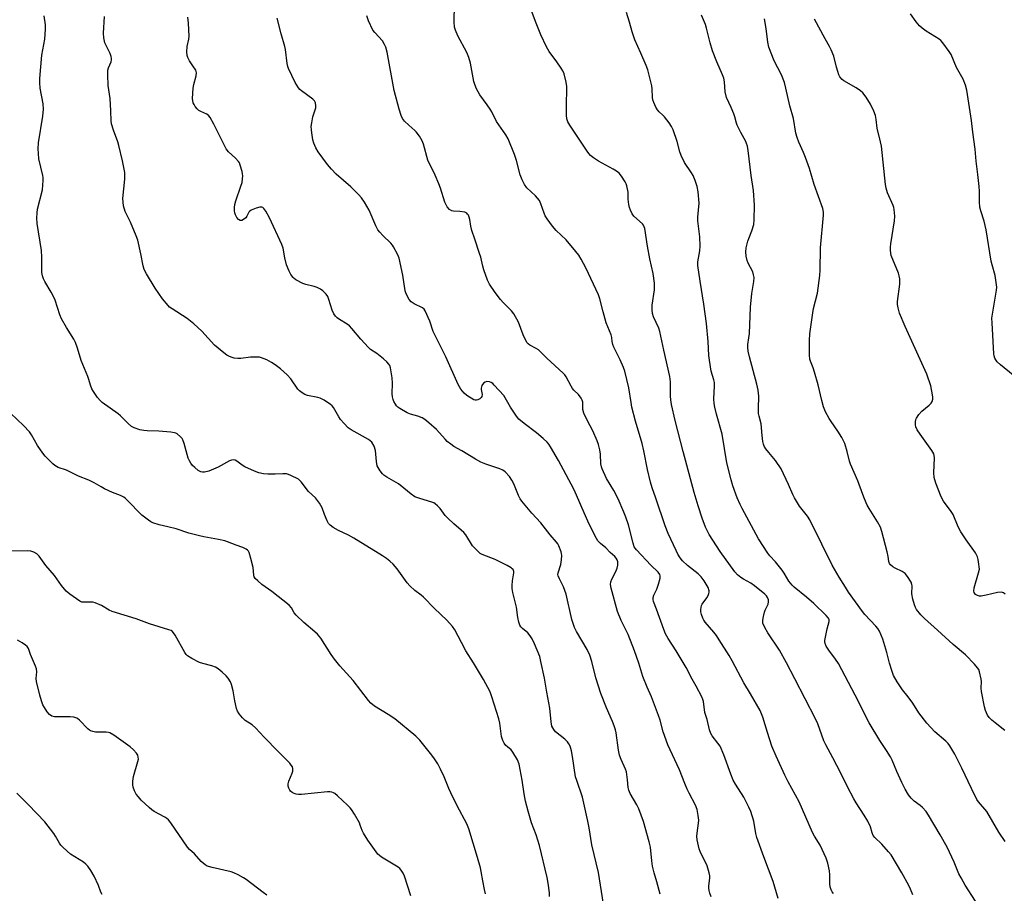
# Model space of a CAD drawing. Units: inches. Extents: x 1201769 to 1207769, y 533456 to 537456.
# Drawn here: x 1206139 to 1206514, y 535551 to 535885 of the extents above; entities that cross this region are included whole.
import ezdxf

# ---------------------------------------------------------------- set-up
doc = ezdxf.new("R2010")
doc.units = ezdxf.units.IN
doc.header["$MEASUREMENT"] = 0
doc.layers.add('Undefined', color=1, linetype='Continuous')

msp = doc.modelspace()

# ---------------------------------------------------------------- linework, layer by layer
at = {"layer": 'Undefined'}
for points, elevation in [([(1206448.92, 535551.18), (1206448.43, 535551.91), (1206448.07, 535552.68), (1206447.75, 535553.78), (1206447.55, 535554.91), (1206447.56, 535558.4), (1206447.42, 535559.86), (1206446.8, 535562.75), (1206446.13, 535564.66), (1206443.93, 535569.67), (1206441.72, 535573.16), (1206441.02, 535574.44), (1206435.85, 535586.21), (1206431.64, 535593.8), (1206430.41, 535596.32), (1206427.07, 535603.63), (1206425.49, 535607.47), (1206423.81, 535612.68), (1206422.06, 535618.5), (1206421.02, 535620.99), (1206417.38, 535627.4), (1206414.84, 535631.66), (1206410.37, 535639.98), (1206409.2, 535642.01), (1206405.43, 535648.06), (1206404.36, 535649.64), (1206403.33, 535650.97), (1206400.08, 535654.71), (1206399.49, 535655.56), (1206399.15, 535656.23), (1206398.67, 535657.62), (1206398.41, 535658.76), (1206398.36, 535659.59), (1206398.45, 535660.38), (1206398.67, 535661.15), (1206398.92, 535661.65), (1206400.61, 535664.01), (1206401.16, 535664.97), (1206401.48, 535665.71), (1206401.6, 535666.2), (1206401.6, 535666.7), (1206401.12, 535667.99), (1206399.7, 535670.52), (1206398.52, 535672.04), (1206397.34, 535673.17), (1206393.33, 535676.35), (1206391.4, 535678.19), (1206390.49, 535679.31), (1206389.58, 535680.73), (1206388.92, 535682.04), (1206385.98, 535688.57), (1206384.78, 535691.56), (1206381.28, 535702.09), (1206379.88, 535706), (1206379.23, 535708.14), (1206378.1, 535712.95), (1206376.62, 535720.19), (1206375.98, 535722.94), (1206373.48, 535731.39), (1206372.12, 535736.84), (1206371.77, 535738.58), (1206370.87, 535744.11), (1206369.36, 535750.57), (1206368.89, 535751.92), (1206367.64, 535754.82), (1206365.23, 535759.7), (1206364.79, 535760.75), (1206364.54, 535761.79), (1206364.41, 535763.43), (1206364.23, 535764.34), (1206362.26, 535768.95), (1206361.09, 535773.18), (1206359.92, 535778.07), (1206359.38, 535779.64), (1206354.47, 535789.93), (1206352.7, 535793.29), (1206351.82, 535794.8), (1206350.76, 535796.17), (1206347.02, 535800.59), (1206343.2, 535804.26), (1206341.87, 535805.81), (1206339.77, 535808.63), (1206339, 535809.85), (1206338.59, 535810.84), (1206337.41, 535814.34), (1206336.79, 535815.64), (1206336.1, 535816.54), (1206335.34, 535817.39), (1206331.96, 535820.54), (1206331.11, 535821.76), (1206330.25, 535823.57), (1206329.49, 535825.43), (1206328.06, 535830.94), (1206327.36, 535833.23), (1206324.85, 535839.16), (1206323.97, 535840.67), (1206320.41, 535845.84), (1206318.64, 535849.46), (1206318.06, 535850.49), (1206316.89, 535852.19), (1206314.08, 535855.93), (1206312.87, 535858.31), (1206312.18, 535859.96), (1206311.83, 535861.08), (1206310.53, 535868.11), (1206309.91, 535870.26), (1206309.15, 535872.09), (1206305.74, 535878.47), (1206304.75, 535880.67), (1206304.49, 535881.77), (1206304.3, 535883.78), (1206304.48, 535890.34)], 322), ([(1206479.28, 535550.72), (1206478.39, 535552.91), (1206477.76, 535554.23), (1206475.08, 535559.12), (1206470.92, 535565.99), (1206470, 535567.15), (1206467.4, 535570.01), (1206464.69, 535572.55), (1206464.1, 535573.4), (1206463.69, 535574.35), (1206463.03, 535576.68), (1206462.02, 535578.82), (1206460.72, 535581.16), (1206457.58, 535585.84), (1206456.68, 535587.34), (1206454.27, 535591.9), (1206451.73, 535597.13), (1206448.75, 535603), (1206446, 535607.91), (1206445.33, 535609.47), (1206442.94, 535615.99), (1206442.16, 535617.89), (1206434.28, 535633.18), (1206431.06, 535639.25), (1206428.35, 535644.09), (1206423.88, 535650.67), (1206422.74, 535652.78), (1206422.08, 535654.42), (1206422.02, 535655.51), (1206422.22, 535656.88), (1206422.61, 535658.52), (1206422.9, 535659.32), (1206424, 535661.68), (1206424.24, 535662.46), (1206424.23, 535663.23), (1206423.86, 535664.21), (1206423.38, 535664.86), (1206422.78, 535665.44), (1206418.84, 535668.62), (1206417.43, 535669.63), (1206414.61, 535671.19), (1206413.67, 535671.79), (1206412.33, 535672.88), (1206411.33, 535673.92), (1206405.72, 535681.77), (1206401.61, 535688.16), (1206400.91, 535689.43), (1206400.16, 535690.99), (1206398.86, 535694.49), (1206397.35, 535699.19), (1206395.89, 535704.26), (1206391.66, 535719.86), (1206388.59, 535731.7), (1206387.22, 535737.83), (1206386.91, 535739.59), (1206386.83, 535741), (1206386.8, 535746.5), (1206386.5, 535748.55), (1206384.21, 535758.58), (1206382.77, 535765.64), (1206382.32, 535766.96), (1206380.38, 535771.23), (1206379.98, 535772.54), (1206379.85, 535773.96), (1206379.86, 535775.68), (1206380.73, 535781.59), (1206380.76, 535782.71), (1206380.65, 535784.14), (1206380.2, 535787.86), (1206378.95, 535793.44), (1206378, 535798.25), (1206376.97, 535804.93), (1206376.79, 535805.62), (1206376.45, 535806.28), (1206376.09, 535806.71), (1206372.87, 535809.69), (1206372.23, 535810.62), (1206371.6, 535811.91), (1206371.17, 535812.97), (1206370.91, 535814.11), (1206370.68, 535816.18), (1206370.63, 535818.82), (1206370.16, 535821.28), (1206369.9, 535822.06), (1206369.53, 535822.83), (1206368.16, 535825), (1206367.25, 535826.06), (1206366.2, 535826.91), (1206364.96, 535827.64), (1206359.31, 535830.62), (1206357.41, 535831.89), (1206356.34, 535832.78), (1206355.67, 535833.55), (1206355, 535834.46), (1206348.38, 535844.42), (1206347.66, 535845.66), (1206347.29, 535846.81), (1206347.17, 535848.26), (1206347.14, 535853.01), (1206347.33, 535857.4), (1206347.3, 535859.12), (1206347.02, 535860.84), (1206346.21, 535863.99), (1206345.78, 535865.08), (1206345.17, 535866.09), (1206343.47, 535868.54), (1206340.54, 535872.51), (1206339.49, 535874.28), (1206337.34, 535878.85), (1206335.32, 535883.95), (1206333.7, 535888.4)], 324), ([(1206503.14, 535548.24), (1206499.2, 535554.42), (1206497.62, 535557.15), (1206496.82, 535558.7), (1206495, 535563.12), (1206492.33, 535568.93), (1206489.7, 535573.57), (1206485.2, 535581.11), (1206484.27, 535582.5), (1206482.95, 535584), (1206482.07, 535584.75), (1206479.76, 535586.5), (1206478.58, 535587.64), (1206477.61, 535588.89), (1206476.3, 535591.04), (1206474.98, 535593.64), (1206473.15, 535597.72), (1206471.31, 535602.12), (1206470.67, 535603.42), (1206469.2, 535605.84), (1206466.64, 535609.56), (1206462.56, 535616.37), (1206457.26, 535626.85), (1206450.86, 535638.93), (1206449.74, 535640.6), (1206447.15, 535644.11), (1206446.23, 535645.61), (1206445.78, 535646.66), (1206445.69, 535647.21), (1206445.71, 535647.78), (1206446.56, 535652.2), (1206447.36, 535654.97), (1206447.35, 535655.65), (1206447.09, 535656.22), (1206446.17, 535657.29), (1206441.49, 535661.88), (1206438.74, 535664.32), (1206434.01, 535668.1), (1206433.18, 535668.88), (1206431.93, 535670.45), (1206430.17, 535673.45), (1206429.37, 535674.65), (1206426.8, 535677.75), (1206424.69, 535680.13), (1206423.97, 535681.07), (1206420.33, 535686.54), (1206414.13, 535698.08), (1206413.37, 535699.63), (1206412.28, 535702.22), (1206410.64, 535706.83), (1206409.96, 535709.06), (1206408.26, 535715.61), (1206406.48, 535726.46), (1206404.38, 535734.15), (1206403.75, 535736.75), (1206403.48, 535738.2), (1206403.37, 535739.96), (1206403.61, 535744.83), (1206403.59, 535746.25), (1206403.39, 535747.27), (1206402.34, 535750.52), (1206401.63, 535754.79), (1206401.44, 535756.52), (1206401.13, 535761.84), (1206400.48, 535768.66), (1206399.48, 535776.12), (1206398.1, 535784.83), (1206397.26, 535790.81), (1206397.29, 535792.26), (1206398.05, 535796.5), (1206398.15, 535798.25), (1206398.01, 535801.78), (1206397.19, 535807.86), (1206397.21, 535809.32), (1206397.68, 535814.62), (1206397.31, 535818.98), (1206396.98, 535820.99), (1206396.23, 535823.23), (1206395.44, 535825.14), (1206394.83, 535826.17), (1206392.19, 535830.16), (1206390.89, 535832.81), (1206390.38, 535834.17), (1206389.37, 535838.13), (1206387.8, 535842.56), (1206387.21, 535843.9), (1206386.27, 535845.33), (1206384.51, 535847.61), (1206383.94, 535848.25), (1206382.54, 535849.51), (1206381.84, 535850.31), (1206381.28, 535851.25), (1206380.47, 535853.04), (1206380.08, 535854.09), (1206379.9, 535854.92), (1206379.78, 535858.27), (1206379.64, 535859.41), (1206378.13, 535865.52), (1206377.5, 535867.19), (1206375.5, 535871.84), (1206373.17, 535876.92), (1206372.15, 535880.05), (1206371.19, 535883.73), (1206370.02, 535887.34)], 326), ([(1206517.49, 535749.05), (1206512.72, 535752.96), (1206511.45, 535754.15), (1206510.94, 535754.82), (1206510.53, 535755.55), (1206510.28, 535756.32), (1206510.14, 535757.13), (1206509.45, 535768.98), (1206509.42, 535770.73), (1206509.72, 535773.08), (1206511.13, 535781.49), (1206511.23, 535782.63), (1206511.18, 535783.51), (1206510.61, 535787.02), (1206509.45, 535791.12), (1206509.14, 535792.5), (1206507.23, 535804.5), (1206506.4, 535807.81), (1206505.17, 535811.66), (1206504.84, 535813.07), (1206504.64, 535815.12), (1206504.66, 535819.22), (1206504.55, 535820.97), (1206504.04, 535825.63), (1206503.37, 535830.68), (1206502.98, 535835.24), (1206502.08, 535841.74), (1206501.63, 535846.14), (1206499.8, 535857.71), (1206499.27, 535859.69), (1206498.47, 535861.89), (1206495.88, 535866.45), (1206493.83, 535871.37), (1206493.05, 535872.56), (1206490.63, 535875.79), (1206489.89, 535876.66), (1206489.25, 535877.21), (1206484.36, 535880.29), (1206482.81, 535881.43), (1206481.77, 535882.32), (1206480.51, 535883.87), (1206478.31, 535886.9)], 334), ([(1206340.6, 535550.12), (1206340.62, 535551.43), (1206340.2, 535555.11), (1206339.78, 535557.39), (1206336.81, 535569.58), (1206335.54, 535573.61), (1206333.86, 535578.13), (1206332.56, 535582.6), (1206331.53, 535586.5), (1206330.98, 535589.23), (1206330.29, 535594.53), (1206329.04, 535600.61), (1206328.4, 535602.21), (1206326.74, 535605.2), (1206326.04, 535606.04), (1206324.6, 535607.16), (1206324.01, 535607.73), (1206323.34, 535608.6), (1206322.86, 535609.56), (1206322.4, 535611.17), (1206321.72, 535616.2), (1206321.37, 535617.9), (1206318.73, 535626.32), (1206318, 535628.22), (1206315.52, 535632.88), (1206311.71, 535639.23), (1206308.78, 535643.87), (1206307.08, 535646.97), (1206304.62, 535651.89), (1206303.73, 535653.06), (1206301.5, 535655.47), (1206296.77, 535659.94), (1206292.55, 535664.27), (1206291.69, 535665.04), (1206289.33, 535666.86), (1206287.38, 535668.65), (1206286.44, 535669.79), (1206282.58, 535675.08), (1206281.08, 535676.83), (1206279.82, 535678), (1206278.47, 535679.07), (1206277.02, 535680.04), (1206266.02, 535686.78), (1206263.96, 535687.94), (1206260.13, 535689.7), (1206258.11, 535690.91), (1206256.95, 535691.77), (1206256.43, 535692.42), (1206255.9, 535693.43), (1206254.87, 535695.83), (1206254.01, 535698.42), (1206252.97, 535700.14), (1206251.38, 535702.21), (1206248.77, 535704.59), (1206245.95, 535708.36), (1206245.36, 535708.98), (1206244.9, 535709.32), (1206242, 535710.78), (1206241.18, 535711.12), (1206240.35, 535711.33), (1206238.95, 535711.39), (1206236.04, 535711.18), (1206233.24, 535711.21), (1206231.59, 535711.35), (1206229.78, 535711.73), (1206228.16, 535712.36), (1206224.47, 535714.03), (1206223.48, 535714.61), (1206221.42, 535716.18), (1206220.75, 535716.52), (1206220.08, 535716.7), (1206219.34, 535716.61), (1206218.57, 535716.31), (1206214.3, 535713.94), (1206210.68, 535712.37), (1206209.1, 535711.95), (1206208.36, 535711.97), (1206207.66, 535712.15), (1206206.7, 535712.67), (1206205.34, 535713.73), (1206204.51, 535714.5), (1206203.85, 535715.37), (1206203.32, 535716.31), (1206202.9, 535717.35), (1206201.33, 535722.96), (1206200.84, 535724.3), (1206200.55, 535724.79), (1206199.99, 535725.44), (1206198.68, 535726.58), (1206198.19, 535726.85), (1206197.67, 535727.03), (1206196.27, 535727.24), (1206191.67, 535727.62), (1206187.26, 535727.75), (1206185.9, 535727.86), (1206184.38, 535728.21), (1206182.28, 535728.96), (1206181.29, 535729.47), (1206179.92, 535730.53), (1206176.99, 535733.49), (1206176.1, 535734.27), (1206170.08, 535738.58), (1206169.25, 535739.38), (1206168.33, 535740.54), (1206166.77, 535742.71), (1206166.13, 535743.84), (1206165.63, 535745.14), (1206165.02, 535747.35), (1206164.63, 535748.48), (1206162.07, 535754.61), (1206160.63, 535759.25), (1206159.86, 535761.42), (1206159.19, 535762.69), (1206156.47, 535767.15), (1206154.6, 535770.44), (1206153.94, 535772.03), (1206152.09, 535777.68), (1206151.68, 535778.72), (1206150.6, 535780.74), (1206148.19, 535784.76), (1206147.65, 535785.81), (1206147.33, 535786.86), (1206147.11, 535788.23), (1206147.11, 535793.99), (1206146.94, 535796.63), (1206145.33, 535806.85), (1206145.15, 535808.88), (1206145.26, 535810.9), (1206145.44, 535812.33), (1206147.29, 535819.76), (1206147.58, 535823.26), (1206147.56, 535824.42), (1206147.44, 535825.23), (1206145.96, 535831.56), (1206145.72, 535833.64), (1206145.62, 535835.43), (1206145.81, 535837.63), (1206147.44, 535847.87), (1206147.68, 535850.5), (1206147.57, 535852.6), (1206146.46, 535858.57), (1206146.28, 535860.52), (1206146.34, 535862.23), (1206147.02, 535871.11), (1206148.16, 535877.22), (1206148.46, 535880.98), (1206148.42, 535882.7), (1206147.92, 535886.07)], 312), ([(1206361.29, 535547.21), (1206359.33, 535559.26), (1206356.81, 535569.8), (1206355.8, 535576.29), (1206355.32, 535578.78), (1206353.31, 535588.03), (1206351.03, 535594.33), (1206350.61, 535595.71), (1206349.45, 535603.5), (1206349.06, 535605.68), (1206348.5, 535607.43), (1206347.98, 535608.39), (1206347.51, 535609.06), (1206346.46, 535610.08), (1206342.96, 535612.94), (1206342.26, 535613.8), (1206341.61, 535615.05), (1206341.3, 535616.67), (1206340.79, 535621.89), (1206339.63, 535628.03), (1206338.78, 535633.38), (1206337.42, 535639.78), (1206336.92, 535641.67), (1206335, 535646.52), (1206334.11, 535648.37), (1206333.29, 535649.58), (1206332.36, 535650.71), (1206330.31, 535652.33), (1206329.74, 535652.92), (1206329.3, 535653.62), (1206328.93, 535654.74), (1206328.59, 535656.48), (1206328.14, 535660.49), (1206326.74, 535666.14), (1206326.48, 535667.57), (1206326.45, 535668.72), (1206326.55, 535670.47), (1206327.04, 535673.61), (1206327, 535674.14), (1206326.75, 535674.79), (1206326.46, 535675.17), (1206326.04, 535675.52), (1206324.53, 535676.37), (1206319.95, 535678.61), (1206315.01, 535680.57), (1206314.27, 535680.97), (1206313.8, 535681.32), (1206312.52, 535682.55), (1206311.34, 535683.88), (1206308.72, 535688.03), (1206308.04, 535688.95), (1206307.01, 535689.91), (1206304.15, 535692.23), (1206301.84, 535694.42), (1206300.87, 535695.48), (1206298.91, 535698.18), (1206297.93, 535699.21), (1206297.07, 535699.94), (1206296.59, 535700.23), (1206295.77, 535700.55), (1206291.23, 535701.89), (1206289.35, 535702.63), (1206287.96, 535703.57), (1206285.15, 535705.92), (1206283.09, 535707.5), (1206278.61, 535710.05), (1206277.5, 535710.83), (1206276.93, 535711.42), (1206276.09, 535712.54), (1206275.34, 535713.72), (1206274.99, 535714.46), (1206274.67, 535716.08), (1206274.34, 535720.3), (1206273.76, 535721.91), (1206272.92, 535723.39), (1206272.33, 535723.97), (1206271.63, 535724.45), (1206265.08, 535728.09), (1206263.93, 535728.94), (1206262.32, 535730.59), (1206260.99, 535732.12), (1206260.34, 535733.08), (1206258.29, 535736.64), (1206257.74, 535737.29), (1206257.08, 535737.82), (1206254.67, 535739.42), (1206253.17, 535740.23), (1206252.34, 535740.45), (1206248.38, 535741.23), (1206247.31, 535741.64), (1206246.31, 535742.27), (1206245.36, 535743), (1206244.74, 535743.62), (1206241.96, 535747.61), (1206240.66, 535749.08), (1206238.04, 535751.38), (1206236.03, 535752.94), (1206234.64, 535753.9), (1206232.9, 535754.82), (1206230.84, 535755.67), (1206230.02, 535755.82), (1206228.63, 535755.93), (1206226.67, 535755.92), (1206222.92, 535755.34), (1206221.81, 535755.36), (1206220.41, 535755.51), (1206219.6, 535755.69), (1206218.59, 535756.1), (1206217.64, 535756.64), (1206216.48, 535757.5), (1206212.94, 535760.51), (1206208.08, 535765.83), (1206204.96, 535768.57), (1206202.43, 535770.62), (1206196.71, 535774.27), (1206195.78, 535774.97), (1206195.18, 535775.55), (1206193.03, 535778.14), (1206190.28, 535782.25), (1206186.97, 535787.65), (1206186.1, 535789.37), (1206185.72, 535790.67), (1206184.84, 535795.35), (1206183.68, 535800.5), (1206183.04, 535802.17), (1206180.81, 535807.4), (1206178.88, 535811.5), (1206178.23, 535813.61), (1206178.01, 535815.02), (1206177.94, 535816.44), (1206178.69, 535823.82), (1206178.74, 535825.19), (1206178.66, 535826.29), (1206177.82, 535830.78), (1206176.44, 535836.66), (1206176, 535838.06), (1206174.38, 535842.52), (1206173.67, 535844.94), (1206173.53, 535846.06), (1206173.42, 535849.83), (1206173.14, 535854.56), (1206172.29, 535859.55), (1206172.16, 535863.66), (1206172.24, 535865.4), (1206172.47, 535866.22), (1206173.43, 535868.54), (1206173.64, 535869.3), (1206173.68, 535869.81), (1206173.53, 535870.62), (1206173.12, 535871.71), (1206172.49, 535873.05), (1206171.41, 535874.99), (1206171.1, 535875.76), (1206170.72, 535877.77), (1206170.59, 535879.5), (1206170.97, 535885.85)], 314), ([(1206382.92, 535550.94), (1206381.62, 535555.73), (1206380.57, 535559.16), (1206379.98, 535561.71), (1206379.64, 535563.71), (1206379.12, 535568.86), (1206378.71, 535570.91), (1206376.47, 535578.72), (1206374.72, 535583.55), (1206373.99, 535585.1), (1206371.46, 535589.37), (1206370.88, 535590.64), (1206370.65, 535591.67), (1206370.46, 535594.56), (1206369.98, 535597.64), (1206369.64, 535598.72), (1206367.94, 535602.38), (1206367.36, 535604), (1206367.01, 535605.89), (1206366.05, 535612.51), (1206365.79, 535613.63), (1206365.27, 535615.26), (1206364.67, 535616.86), (1206362.36, 535622.11), (1206360.24, 535627.54), (1206358.37, 535633.54), (1206356.83, 535639.8), (1206356.01, 535642.21), (1206354.99, 535644.31), (1206350.9, 535651.15), (1206350.17, 535652.74), (1206349.21, 535655.8), (1206347, 535665.45), (1206345.94, 535668.18), (1206344.44, 535671.34), (1206344.02, 535672.39), (1206343.9, 535672.93), (1206343.92, 535673.53), (1206345.02, 535676.8), (1206345.25, 535678.48), (1206345.36, 535680.17), (1206345.3, 535681), (1206345.17, 535681.54), (1206344.2, 535683.9), (1206343.79, 535684.64), (1206343.29, 535685.33), (1206340.9, 535688.11), (1206337.34, 535692.63), (1206333.92, 535696.31), (1206330.14, 535700.91), (1206329.53, 535701.84), (1206328.88, 535703.04), (1206327.07, 535707.51), (1206326.36, 535708.94), (1206325.38, 535710.33), (1206323.8, 535712.06), (1206322.91, 535712.71), (1206321.67, 535713.31), (1206316.34, 535715.01), (1206314.46, 535715.8), (1206312.43, 535716.91), (1206307.24, 535720.15), (1206304.17, 535721.82), (1206302.99, 535722.64), (1206301.66, 535723.73), (1206300.86, 535724.54), (1206297.51, 535728.32), (1206294.66, 535730.84), (1206293.06, 535732.12), (1206292.06, 535732.68), (1206290.45, 535733.36), (1206287.65, 535734.14), (1206286.38, 535734.62), (1206283.55, 535736.26), (1206282.84, 535736.78), (1206282.34, 535737.27), (1206281.87, 535737.91), (1206281.32, 535738.92), (1206280.99, 535739.72), (1206280.74, 535740.76), (1206280.64, 535741.88), (1206280.73, 535746.01), (1206280.67, 535748.04), (1206280.46, 535749.5), (1206279.98, 535751.81), (1206279.72, 535752.64), (1206279.39, 535753.24), (1206278.64, 535754.09), (1206277.35, 535755.26), (1206274.75, 535757.21), (1206272.44, 535758.82), (1206271.57, 535759.52), (1206268.66, 535762.78), (1206265.34, 535766.75), (1206264.36, 535767.78), (1206263.44, 535768.43), (1206260.54, 535770.25), (1206259.63, 535770.94), (1206259.02, 535771.53), (1206258.41, 535772.47), (1206257.8, 535773.76), (1206256.56, 535777.88), (1206256.15, 535778.96), (1206255.51, 535779.91), (1206254.28, 535781.17), (1206253.34, 535781.84), (1206252, 535782.42), (1206250.88, 535782.78), (1206247.73, 535783.58), (1206246.62, 535783.97), (1206243.98, 535785.38), (1206243.26, 535785.89), (1206242.86, 535786.29), (1206242.06, 535787.46), (1206241.37, 535788.72), (1206240.36, 535791.15), (1206239.67, 535793.82), (1206239.09, 535797.52), (1206238.64, 535798.84), (1206233.87, 535809.05), (1206232.49, 535811.54), (1206231.69, 535812.64), (1206231.3, 535812.93), (1206230.89, 535813.11), (1206230.17, 535813.17), (1206228.81, 535812.79), (1206226.94, 535811.97), (1206226.25, 535811.52), (1206225.94, 535811.16), (1206225.26, 535809.62), (1206224.81, 535809), (1206224, 535808.35), (1206223.32, 535808.05), (1206222.65, 535808.07), (1206222.03, 535808.38), (1206221.36, 535809.18), (1206220.85, 535810.15), (1206220.61, 535810.94), (1206220.48, 535811.74), (1206220.49, 535812.93), (1206220.63, 535814.12), (1206220.98, 535815.55), (1206223, 535821.07), (1206223.41, 535822.47), (1206223.64, 535823.88), (1206223.71, 535825.01), (1206223.62, 535825.86), (1206223.43, 535826.7), (1206222.7, 535829.2), (1206222.39, 535829.99), (1206222.1, 535830.48), (1206220.97, 535831.75), (1206218.28, 535834.25), (1206217.41, 535835.36), (1206212.69, 535844.8), (1206211.26, 535847.31), (1206210.73, 535847.94), (1206209.92, 535848.56), (1206207.63, 535849.58), (1206206.93, 535850.02), (1206206.31, 535850.62), (1206205.57, 535851.52), (1206205.09, 535852.23), (1206204.77, 535852.95), (1206204.61, 535853.73), (1206204.57, 535854.61), (1206204.76, 535858.46), (1206205.02, 535859.89), (1206205.93, 535863.25), (1206206.04, 535864.35), (1206205.94, 535864.86), (1206205.73, 535865.35), (1206204.58, 535867.01), (1206203.37, 535868.96), (1206202.71, 535870.21), (1206202.46, 535871), (1206202.36, 535872.39), (1206202.43, 535874.37), (1206203.08, 535877.26), (1206203.21, 535878.41), (1206202.97, 535883.3), (1206202.73, 535885.6)], 316), ([(1206402.34, 535549.91), (1206401.82, 535551.3), (1206401.5, 535552.43), (1206401.39, 535553.25), (1206401.41, 535553.97), (1206401.87, 535557.19), (1206401.82, 535558.01), (1206401.59, 535559.1), (1206400.77, 535561.8), (1206398.16, 535567.26), (1206397.78, 535568.25), (1206397.49, 535569.37), (1206397.03, 535571.66), (1206396.86, 535573.09), (1206396.94, 535574.27), (1206397.49, 535578.09), (1206397.58, 535579.26), (1206397.41, 535581), (1206396.99, 535583.28), (1206396.33, 535584.9), (1206393.91, 535589.49), (1206393.16, 535591.07), (1206392.22, 535593.21), (1206390.2, 535598.37), (1206385.74, 535608.01), (1206383.97, 535612.9), (1206382.84, 535617.33), (1206382.28, 535619.19), (1206379.56, 535626.27), (1206377.91, 535629.94), (1206376.22, 535634.05), (1206374.69, 535639.06), (1206373.09, 535643.8), (1206370.66, 535649.99), (1206368.04, 535655.4), (1206366.62, 535658.87), (1206364.14, 535667.75), (1206363.91, 535669.15), (1206364.08, 535670.19), (1206364.43, 535671.2), (1206366, 535674.12), (1206366.53, 535675.42), (1206366.73, 535676.48), (1206366.76, 535677.28), (1206366.7, 535677.8), (1206366.45, 535678.51), (1206366.07, 535679.18), (1206365.56, 535679.81), (1206363.86, 535681.3), (1206362.18, 535683.14), (1206360.07, 535684.83), (1206359.16, 535685.81), (1206358.53, 535686.72), (1206355.81, 535692.2), (1206353.88, 535696.47), (1206351, 535703.21), (1206349.92, 535705.47), (1206344.12, 535716.43), (1206341.09, 535721.67), (1206340.45, 535722.64), (1206339.74, 535723.49), (1206338.24, 535724.88), (1206335.74, 535726.97), (1206330.96, 535730.53), (1206328.94, 535732.25), (1206328.05, 535733.39), (1206325.76, 535736.77), (1206323.22, 535741.23), (1206319.62, 535745.22), (1206319.03, 535745.81), (1206318.46, 535746.23), (1206317.83, 535746.5), (1206316.79, 535746.58), (1206316.07, 535746.39), (1206315.49, 535745.9), (1206314.89, 535745), (1206314.67, 535744.52), (1206314.56, 535744.01), (1206314.58, 535743.49), (1206314.97, 535741.62), (1206314.91, 535740.89), (1206314.65, 535740.49), (1206314.05, 535739.99), (1206313.35, 535739.59), (1206312.85, 535739.42), (1206312.27, 535739.41), (1206311.79, 535739.56), (1206309.17, 535741.19), (1206308.12, 535742.16), (1206306.88, 535743.72), (1206305.87, 535745.45), (1206301.13, 535755.95), (1206296.89, 535764.35), (1206296.35, 535765.71), (1206295.06, 535769.65), (1206293.3, 535773.52), (1206292.85, 535774.2), (1206292.26, 535774.72), (1206289.06, 535776.28), (1206287.92, 535777), (1206287.19, 535777.82), (1206286.2, 535779.57), (1206285.87, 535780.36), (1206285.66, 535781.23), (1206284.75, 535787.15), (1206283.38, 535793.59), (1206282.86, 535794.94), (1206281.22, 535797.95), (1206280.75, 535798.67), (1206280.21, 535799.32), (1206277.1, 535802.25), (1206275.9, 535803.54), (1206275.19, 535804.45), (1206274.4, 535806.01), (1206271.89, 535811.99), (1206270.1, 535815), (1206268.97, 535816.7), (1206268, 535817.77), (1206264.89, 535820.82), (1206259.31, 535825.75), (1206257.51, 535827.65), (1206256.02, 535829.45), (1206252.46, 535834.22), (1206251.59, 535835.69), (1206250.78, 535837.47), (1206250.41, 535838.86), (1206249.97, 535841.45), (1206249.84, 535842.59), (1206249.83, 535843.9), (1206250, 535845.31), (1206250.46, 535847.58), (1206251.49, 535850.96), (1206251.53, 535851.83), (1206251.37, 535852.96), (1206251.02, 535853.68), (1206250.45, 535854.26), (1206246.08, 535857.46), (1206245.44, 535858), (1206244.88, 535858.61), (1206243.72, 535860.63), (1206241.1, 535865.97), (1206240.81, 535866.78), (1206240.58, 535867.94), (1206239.97, 535873.27), (1206239.77, 535874.43), (1206238.37, 535879.2), (1206236.75, 535885.17)], 318), ([(1206427.81, 535549.27), (1206425.93, 535555.76), (1206422.37, 535565.17), (1206419.79, 535572.63), (1206419.41, 535574.1), (1206418.55, 535578.86), (1206417.43, 535582.53), (1206416.72, 535584.11), (1206414.74, 535587.93), (1206411.59, 535592.98), (1206410.76, 535594.51), (1206409.8, 535596.81), (1206407.11, 535604.08), (1206405.73, 535607.39), (1206404.92, 535608.61), (1206402.73, 535611.34), (1206402.15, 535612.3), (1206401.69, 535613.62), (1206400.76, 535617.56), (1206399.92, 535620.25), (1206399.39, 535624.49), (1206399.17, 535625.29), (1206398.77, 535626.32), (1206396.6, 535630.34), (1206394.56, 535633.86), (1206393.43, 535636.26), (1206392.74, 535637.52), (1206388.97, 535643.77), (1206385.88, 535648.56), (1206384.91, 535650.29), (1206384.22, 535651.91), (1206381.51, 535659.69), (1206380.37, 535662.62), (1206380.15, 535663.41), (1206380.14, 535664.2), (1206380.4, 535665), (1206381.61, 535667.37), (1206382.27, 535669.32), (1206382.85, 535671.59), (1206382.87, 535672.41), (1206382.72, 535672.93), (1206382.06, 535673.82), (1206379.34, 535676.51), (1206373.85, 535682.31), (1206373.3, 535682.99), (1206373.01, 535683.49), (1206372.54, 535684.89), (1206370.78, 535691.85), (1206369.8, 535694.88), (1206369.06, 535696.77), (1206366.87, 535701.83), (1206365.19, 535704.95), (1206362.34, 535709.64), (1206360.7, 535713.22), (1206360.46, 535714.03), (1206360.28, 535715.18), (1206360.17, 535718.81), (1206359.85, 535720.55), (1206359.37, 535722.56), (1206358.86, 535723.94), (1206357.19, 535727.72), (1206355.13, 535731.55), (1206353.78, 535734.55), (1206353.41, 535735.86), (1206353.42, 535738.19), (1206353.36, 535738.73), (1206353.09, 535739.5), (1206352.7, 535740.25), (1206351.73, 535741.64), (1206350, 535743.26), (1206349.47, 535743.88), (1206348.89, 535744.83), (1206346.99, 535748.38), (1206346.5, 535749.1), (1206345.92, 535749.75), (1206339.65, 535755.51), (1206336.49, 535758.66), (1206335.62, 535759.24), (1206333.15, 535760.48), (1206332.51, 535760.95), (1206332.15, 535761.34), (1206331.59, 535762.29), (1206330.67, 535764.35), (1206328.86, 535769.17), (1206327.07, 535772.4), (1206326.2, 535773.51), (1206323.03, 535776.7), (1206321.95, 535777.89), (1206319.92, 535780.58), (1206317.79, 535783.69), (1206317, 535785.26), (1206315.62, 535789.2), (1206315.19, 535790.62), (1206314.43, 535793.98), (1206314.03, 535795.37), (1206312.25, 535800.89), (1206310.98, 535804.21), (1206310.6, 535805.88), (1206310.31, 535808.46), (1206310.07, 535809.26), (1206309.73, 535810.01), (1206309.45, 535810.46), (1206309.11, 535810.82), (1206308.41, 535811.15), (1206306.47, 535811.46), (1206304.07, 535811.55), (1206303.42, 535811.72), (1206302.54, 535812.27), (1206301.65, 535813.28), (1206301.1, 535814.23), (1206300.77, 535815.02), (1206299.11, 535820.32), (1206298.5, 535821.98), (1206297.05, 535825.27), (1206294.26, 535831.1), (1206292.57, 535837.09), (1206292.06, 535838.44), (1206291.03, 535840.17), (1206289.86, 535841.81), (1206289.29, 535842.39), (1206286.97, 535844.34), (1206285.31, 535845.97), (1206284.65, 535846.88), (1206284.1, 535848.12), (1206283.31, 535850.53), (1206281.41, 535857.59), (1206278.71, 535872.2), (1206278.24, 535874.21), (1206277.79, 535875.21), (1206276.91, 535876.58), (1206274, 535879.77), (1206273.32, 535880.69), (1206271.67, 535884.17), (1206270.96, 535886.1)], 320), ([(1206514.47, 535571.1), (1206512, 535574.68), (1206507.44, 535582.5), (1206504.33, 535586.19), (1206503.68, 535587.09), (1206501.58, 535591.23), (1206497.96, 535599.06), (1206495.21, 535604.37), (1206493.34, 535607.56), (1206492.67, 535608.47), (1206491.88, 535609.29), (1206487.6, 535612.92), (1206484.54, 535616.22), (1206481.52, 535620.18), (1206479.17, 535623.9), (1206477.46, 535626.23), (1206475.25, 535628.97), (1206473.23, 535632.03), (1206471.9, 535634.42), (1206471.17, 535636.29), (1206470.27, 535639.05), (1206469.27, 535643.23), (1206467.77, 535648.22), (1206467.2, 535649.85), (1206466.46, 535651.38), (1206465.85, 535652.32), (1206465.14, 535653.21), (1206460.94, 535657.74), (1206459.99, 535658.86), (1206454.74, 535666.23), (1206453.51, 535668.13), (1206451.17, 535671.96), (1206448.52, 535676.57), (1206444.54, 535684.47), (1206440, 535693.8), (1206439.03, 535695.25), (1206435.95, 535699.08), (1206434.16, 535702.16), (1206433.49, 535703.48), (1206431.81, 535707.34), (1206428.99, 535713.22), (1206426.87, 535716.42), (1206424.29, 535719.44), (1206423.22, 535720.86), (1206422.55, 535721.91), (1206422.25, 535722.64), (1206422.01, 535723.73), (1206421.71, 535725.99), (1206421.35, 535730.45), (1206420.57, 535733.39), (1206420.4, 535734.41), (1206420.36, 535736.29), (1206420.51, 535740.95), (1206420.26, 535743.33), (1206419.75, 535745.62), (1206416.96, 535755.99), (1206416.49, 535758.21), (1206416.28, 535759.6), (1206416.31, 535760.76), (1206416.74, 535763.21), (1206416.91, 535764.96), (1206417.28, 535775), (1206417.88, 535780.12), (1206418.57, 535784.78), (1206418.67, 535786.21), (1206418.5, 535787.33), (1206418.16, 535788.41), (1206416.43, 535791.68), (1206416, 535792.73), (1206415.63, 535794.45), (1206415.52, 535796.09), (1206415.72, 535797.65), (1206416.29, 535800.13), (1206416.66, 535801.19), (1206417.85, 535804.04), (1206418.56, 535806.5), (1206418.71, 535808.25), (1206418.86, 535813.83), (1206418.42, 535819.42), (1206417.55, 535825.25), (1206416.39, 535834.68), (1206416.12, 535836.36), (1206415.81, 535837.43), (1206415.49, 535838.2), (1206413.59, 535841.6), (1206412.23, 535844.37), (1206411.94, 535845.15), (1206411.31, 535847.61), (1206410.94, 535848.7), (1206409.92, 535851.11), (1206408.16, 535854.91), (1206407.69, 535857.16), (1206407.38, 535860.95), (1206407.09, 535862.28), (1206406.59, 535863.64), (1206404.5, 535868.51), (1206402.88, 535872.82), (1206402, 535875.78), (1206400.57, 535881.42), (1206400.11, 535882.81), (1206398.58, 535886.33)], 328), ([(1206514.26, 535613.44), (1206510.58, 535616.3), (1206509.32, 535617.41), (1206508.37, 535618.42), (1206507.76, 535619.32), (1206506.9, 535621.02), (1206506.51, 535622.45), (1206505.4, 535628.35), (1206505.34, 535629.52), (1206505.39, 535632.16), (1206505.32, 535633.03), (1206504.62, 535635.83), (1206504.34, 535636.64), (1206503.95, 535637.39), (1206502.81, 535638.7), (1206499.3, 535642.23), (1206494.58, 535646.23), (1206488.68, 535651.73), (1206483.64, 535656.15), (1206482.29, 535657.6), (1206480.68, 535659.64), (1206480.26, 535660.35), (1206479.82, 535661.32), (1206479.24, 535663.54), (1206478.91, 535665.54), (1206478.95, 535668.66), (1206478.87, 535669.19), (1206478.57, 535669.98), (1206477.24, 535672.23), (1206476.35, 535673.34), (1206475.13, 535674.14), (1206472.55, 535675.38), (1206471.6, 535675.93), (1206470.76, 535676.58), (1206470.36, 535677.15), (1206470.12, 535677.88), (1206469.8, 535679.85), (1206469.4, 535681.57), (1206467.43, 535689.41), (1206466.9, 535691.04), (1206465.81, 535693), (1206462.55, 535698.07), (1206461.87, 535699.38), (1206460.8, 535701.78), (1206460.14, 535703.41), (1206458.22, 535708.73), (1206455.42, 535715.07), (1206455.09, 535716.19), (1206454.23, 535719.89), (1206453.25, 535722.89), (1206452.72, 535724.21), (1206452.15, 535725.22), (1206450.57, 535727.67), (1206448.04, 535731.28), (1206447.27, 535732.5), (1206445.87, 535735.01), (1206445.19, 535736.87), (1206444.5, 535739.33), (1206443.12, 535745.26), (1206441.78, 535750.12), (1206441.26, 535751.81), (1206440.23, 535754.34), (1206439.99, 535755.15), (1206439.85, 535756.59), (1206439.8, 535762.18), (1206439.92, 535764.83), (1206441.05, 535772.74), (1206441.38, 535774.48), (1206442.92, 535780.35), (1206443.71, 535787), (1206443.84, 535789.05), (1206443.97, 535797.6), (1206445.14, 535810.02), (1206445.11, 535811.19), (1206444.86, 535812.63), (1206441.58, 535821.79), (1206439.78, 535827.86), (1206438.33, 535832.04), (1206437.57, 535833.95), (1206435.72, 535837.87), (1206435.06, 535839.74), (1206434.63, 535841.4), (1206433.68, 535846.89), (1206432.28, 535851.81), (1206430.84, 535858.55), (1206430.27, 535860.69), (1206429.14, 535863.6), (1206426.41, 535868.92), (1206424.34, 535874.13), (1206423.92, 535876.08), (1206423.28, 535881.28), (1206422.61, 535884.96)], 330), ([(1206514.49, 535665.39), (1206513.84, 535665.89), (1206513.37, 535666.13), (1206512.86, 535666.24), (1206511.5, 535666.06), (1206507.25, 535665), (1206505.25, 535664.72), (1206504.69, 535664.73), (1206503.86, 535664.94), (1206503.14, 535665.32), (1206502.82, 535665.66), (1206502.63, 535666.04), (1206502.54, 535666.53), (1206502.64, 535667.85), (1206504.32, 535673.56), (1206504.6, 535674.99), (1206504.58, 535675.83), (1206504.44, 535676.95), (1206504.14, 535678.63), (1206503.87, 535679.72), (1206503.52, 535680.49), (1206503.07, 535681.21), (1206499.56, 535686.13), (1206497.59, 535689.25), (1206496.56, 535691.14), (1206494.59, 535695.81), (1206493.82, 535697.01), (1206490.98, 535700.98), (1206490.05, 535702.59), (1206487.98, 535707.74), (1206487.39, 535710.02), (1206487.24, 535711.75), (1206487.5, 535717.52), (1206487.42, 535718.31), (1206487.23, 535718.96), (1206486.5, 535720.21), (1206482, 535726.44), (1206480.91, 535728.16), (1206480.43, 535729.23), (1206480.25, 535730.08), (1206480.22, 535731.22), (1206480.36, 535732.05), (1206480.57, 535732.55), (1206481.51, 535733.96), (1206482.61, 535735.27), (1206485.41, 535737.5), (1206486.23, 535738.32), (1206486.61, 535739.02), (1206486.82, 535739.8), (1206486.84, 535740.64), (1206486.74, 535741.5), (1206486.12, 535744.94), (1206484.63, 535749.37), (1206476.28, 535767.53), (1206474.15, 535772.72), (1206473.6, 535774.65), (1206473.36, 535776.03), (1206473.34, 535777.14), (1206474.25, 535783.75), (1206474.32, 535784.91), (1206474.26, 535785.74), (1206474.07, 535786.85), (1206473.76, 535787.94), (1206471.03, 535794.73), (1206470.8, 535795.56), (1206470.67, 535796.73), (1206470.67, 535797.91), (1206470.8, 535799.08), (1206472.3, 535807.94), (1206472.33, 535809.63), (1206472.17, 535812.16), (1206472.03, 535812.98), (1206471.76, 535813.8), (1206469.57, 535818.57), (1206469.01, 535820.33), (1206468.8, 535821.74), (1206467.24, 535836.43), (1206466.93, 535838.08), (1206465.62, 535843.28), (1206465.23, 535846.61), (1206464.95, 535848.05), (1206464.36, 535849.72), (1206463.12, 535852.4), (1206461.38, 535855.09), (1206460.17, 535856.72), (1206459.3, 535857.48), (1206457.58, 535858.62), (1206452.92, 535861.26), (1206452.27, 535861.8), (1206451.45, 535862.9), (1206451.07, 535863.63), (1206450.59, 535864.91), (1206450.11, 535866.5), (1206449.05, 535870.69), (1206448.09, 535873.1), (1206447.47, 535874.38), (1206445.78, 535877.32), (1206441.7, 535884.87)], 332), ([(1206316.3, 535551.05), (1206315.91, 535552.72), (1206315.23, 535556.07), (1206314.65, 535559.66), (1206314.32, 535561.06), (1206313.21, 535565), (1206309.91, 535575.87), (1206309.13, 535577.75), (1206305.49, 535584.64), (1206303.02, 535589.64), (1206302.31, 535591.23), (1206300.52, 535595.68), (1206299.13, 535598.61), (1206298.06, 535600.71), (1206296.86, 535602.6), (1206295.83, 535603.98), (1206291.19, 535609.67), (1206289.69, 535611.23), (1206281.63, 535617.81), (1206279.13, 535619.48), (1206273.93, 535622.66), (1206272.48, 535623.84), (1206271.57, 535624.93), (1206265.8, 535632.55), (1206260.75, 535638.12), (1206258.69, 535640.59), (1206257.37, 535642.46), (1206253.41, 535648.65), (1206252.23, 535650.16), (1206251.21, 535651.13), (1206247.02, 535654.67), (1206244.03, 535657.47), (1206243.3, 535658.35), (1206242.28, 535660.27), (1206241.33, 535661.29), (1206234.82, 535666.42), (1206230.96, 535669.18), (1206229.45, 535670.48), (1206228.46, 535671.45), (1206228.03, 535672.11), (1206227.88, 535672.64), (1206227.68, 535675.63), (1206226.8, 535679.08), (1206226.12, 535681.32), (1206225.87, 535681.81), (1206225.54, 535682.21), (1206224.92, 535682.65), (1206223.71, 535683.22), (1206221.22, 535684.1), (1206217.9, 535685.41), (1206216.82, 535685.76), (1206214.45, 535686.33), (1206208.83, 535687.27), (1206207.12, 535687.64), (1206203.16, 535688.72), (1206198.26, 535690.32), (1206195.1, 535691.13), (1206191.74, 535691.87), (1206189.38, 535692.61), (1206188.63, 535693), (1206187.68, 535693.63), (1206185.17, 535695.53), (1206179.61, 535701.35), (1206178.96, 535701.95), (1206178.27, 535702.43), (1206177.05, 535703.05), (1206173.99, 535704.24), (1206170.9, 535705.69), (1206169.63, 535706.34), (1206166.97, 535707.93), (1206164.91, 535708.99), (1206161.03, 535710.52), (1206156.44, 535712.73), (1206153.29, 535713.81), (1206152.04, 535714.51), (1206151.26, 535715.15), (1206150.21, 535716.19), (1206148.36, 535718.13), (1206147.42, 535719.27), (1206145.4, 535722.22), (1206143.12, 535726.23), (1206142.29, 535727.43), (1206140.08, 535729.85), (1206135.21, 535734.39)], 310), ([(1206287.76, 535550.34), (1206285.37, 535557.89), (1206284.88, 535558.94), (1206284.11, 535560.17), (1206283.55, 535560.78), (1206282.91, 535561.27), (1206276.55, 535565.15), (1206275.84, 535565.67), (1206275.22, 535566.28), (1206271.38, 535571.58), (1206269.68, 535574.21), (1206269.17, 535575.21), (1206268.5, 535577.35), (1206268.16, 535578.15), (1206266.24, 535581.52), (1206265.13, 535583.28), (1206264.58, 535583.94), (1206263.57, 535584.96), (1206259.85, 535588.49), (1206258.79, 535589.38), (1206258.32, 535589.66), (1206257.62, 535589.9), (1206256.88, 535590.03), (1206256.04, 535590.05), (1206246.05, 535588.99), (1206244.92, 535588.95), (1206244.05, 535589.08), (1206243.25, 535589.37), (1206242.5, 535589.75), (1206241.86, 535590.26), (1206241.57, 535590.69), (1206241.25, 535591.43), (1206241.03, 535592.21), (1206240.96, 535593.01), (1206241.22, 535594.11), (1206242.47, 535597.1), (1206242.74, 535597.92), (1206242.82, 535598.88), (1206242.63, 535599.56), (1206242.15, 535600.25), (1206241.57, 535600.91), (1206237.24, 535605.41), (1206231.78, 535610.87), (1206228.55, 535614.5), (1206227.22, 535615.57), (1206224.55, 535617.22), (1206223.55, 535618.23), (1206222.29, 535619.8), (1206221.69, 535620.76), (1206221.31, 535621.87), (1206220.67, 535624.78), (1206220, 535628.59), (1206219.39, 535631.01), (1206218.98, 535632.03), (1206218.09, 535633.42), (1206217.37, 535634.27), (1206215.85, 535635.66), (1206214.27, 535636.96), (1206213.29, 535637.59), (1206211.94, 535638.15), (1206208.5, 535638.98), (1206207.22, 535639.39), (1206204.31, 535640.88), (1206202.6, 535641.96), (1206202.06, 535642.48), (1206201.55, 535643.14), (1206197.92, 535649.81), (1206197.3, 535650.74), (1206196.74, 535651.28), (1206196.32, 535651.55), (1206195.52, 535651.89), (1206188.07, 535654.15), (1206183.03, 535656.03), (1206173.84, 535658.88), (1206172.79, 535659.36), (1206169.77, 535661.14), (1206167.35, 535662.16), (1206166.51, 535662.36), (1206165.95, 535662.41), (1206162.79, 535662.35), (1206162.31, 535662.45), (1206161.54, 535662.8), (1206157.7, 535665.44), (1206156.39, 535666.57), (1206154.56, 535668.76), (1206151.83, 535672.6), (1206148.58, 535676.4), (1206146, 535679.99), (1206145.2, 535680.77), (1206143.96, 535681.49), (1206142.88, 535681.84), (1206141.45, 535681.93), (1206133.65, 535681.9)], 308), ([(1206232.84, 535550.64), (1206231.44, 535551.63), (1206224.94, 535556.62), (1206223.95, 535557.26), (1206221.89, 535558.39), (1206220.32, 535559.15), (1206219.21, 535559.52), (1206212.02, 535561.1), (1206210.62, 535561.48), (1206210.09, 535561.69), (1206209.37, 535562.11), (1206207.86, 535563.37), (1206205.24, 535566.31), (1206203.4, 535568.03), (1206202.63, 535568.89), (1206196.26, 535578.2), (1206195.38, 535579.33), (1206194.73, 535579.89), (1206193.99, 535580.36), (1206189.95, 535582.5), (1206189.01, 535583.11), (1206187.92, 535584.05), (1206184.98, 535586.86), (1206183.87, 535588.06), (1206183.04, 535589.11), (1206182.35, 535590.43), (1206181.83, 535591.82), (1206181.7, 535592.67), (1206181.71, 535594.11), (1206182, 535595.84), (1206183.71, 535601.58), (1206183.86, 535602.44), (1206183.84, 535603.26), (1206183.65, 535604.02), (1206183.2, 535604.73), (1206182.01, 535606.01), (1206180.72, 535607.22), (1206174.47, 535611.63), (1206172.97, 535612.49), (1206172.45, 535612.64), (1206171.61, 535612.74), (1206167.56, 535612.77), (1206166.44, 535612.98), (1206165.65, 535613.28), (1206165.19, 535613.57), (1206164.57, 535614.11), (1206161.44, 535617.36), (1206160.81, 535617.9), (1206160.35, 535618.17), (1206159.28, 535618.46), (1206157.85, 535618.59), (1206151.9, 535618.66), (1206150.87, 535618.92), (1206150.03, 535619.47), (1206149.13, 535620.53), (1206148.01, 535622.17), (1206147.48, 535623.15), (1206146.87, 535624.69), (1206146.23, 535626.92), (1206145, 535632.09), (1206144.95, 535633.24), (1206145.19, 535635.8), (1206145.03, 535636.92), (1206144.63, 535638.02), (1206142.72, 535642.38), (1206141.92, 535644.68), (1206141.4, 535645.48), (1206140.78, 535646.04), (1206139.6, 535646.86), (1206137.73, 535647.93)], 306), ([(1206170.08, 535550.79), (1206169.54, 535551.7), (1206168.67, 535554.32), (1206167.05, 535557.78), (1206165.74, 535560.03), (1206164.59, 535561.66), (1206163.79, 535562.45), (1206162.89, 535563.14), (1206158.03, 535566.25), (1206156.66, 535567.4), (1206154.91, 535569.02), (1206154.33, 535569.69), (1206153.84, 535570.42), (1206152.29, 535573.14), (1206151.66, 535574.11), (1206148.17, 535578.56), (1206142.02, 535585.07), (1206137.5, 535589.57)], 304)]:
    msp.add_lwpolyline(points, dxfattribs=dict(at, elevation=elevation))

doc.saveas('drawing.dxf')
